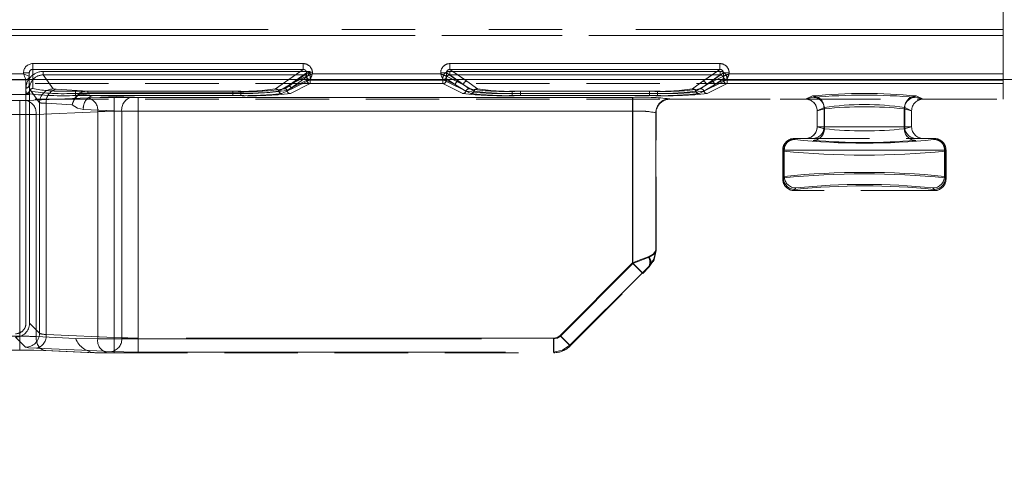
# Model space of a CAD drawing. Units: millimetres. Extents: x 0 to 420, y 0 to 297.
# Drawn here: x 150 to 167, y 255 to 263 of the extents above; entities that cross this region are included whole.
import ezdxf

# ---------------------------------------------------------------- set-up
doc = ezdxf.new("R2010")
doc.units = ezdxf.units.MM
doc.linetypes.add('HIDDEN', pattern=[1.905, 1.27, -0.635])
doc.linetypes.add('PHANTOM', pattern=[12.7, 6.35, -1.27, 1.27, -1.27, 1.27, -1.27])
doc.layers.add('FORMAT', color=7, linetype='Continuous')
doc.styles.add('SLDTEXTSTYLE3', font='TXT', dxfattribs={"width": 0.75})
doc.dimstyles.new('SLDDIMSTYLE0', dxfattribs={"dimtxt": 3, "dimasz": 3, "dimexe": 0, "dimexo": 0.0625, "dimgap": 0.75, "dimtad": 2, "dimlfac": 5, "dimrnd": 1e-09, "dimzin": 12, "dimdsep": 46, "dimtxsty": 'SLDTEXTSTYLE3', "dimsah": 1, "dimcen": 0.09, "dimadec": 0, "dimazin": 3, "dimtfac": 1, "dimtofl": 0, "dimtmove": 0, "dimatfit": 3, "dimfxl": 1, "dimfrac": 2, "dimtolj": 1, "dimtzin": 12, "dimarcsym": 0})

# ---------------------------------------------------------------- blocks, each defined once
blk = doc.blocks.new('_D')
at = {"layer": 'FORMAT', "transparency": 16777216}
for p, q in [((67.547, 261.604), (67.547, 273.339)), ((267.547, 255.027), (267.547, 273.339)), ((67.547, 272.339), (267.547, 272.339))]:
    blk.add_line(p, q, dxfattribs=at)
for points in [[(67.547, 272.339), (70.547, 271.589), (70.547, 273.089)], [(267.547, 272.339), (264.547, 273.089), (264.547, 271.589)]]:
    blk.add_solid(points, dxfattribs=at)
at = {"layer": 'FORMAT', "transparency": 16777216, "insert": (161.418, 276.207, 0.02), "char_height": 3, "attachment_point": 1, "style": 'SLDTEXTSTYLE3'}
blk.add_mtext('1000', dxfattribs=at)

msp = doc.modelspace()

# ---------------------------------------------------------------- linework, layer by layer
at = {"color": 7, "linetype": 'Continuous', "lineweight": 15}
for p, q in [((167.447, 269.5571), (167.447, 261.6997)), ((150.6184, 261.7176), (150.6184, 261.6596)), ((150.6184, 261.6039), (150.6184, 261.6596)), ((167.447, 261.5998), (167.447, 261.6997)), ((267.547, 261.6039), (67.547, 261.6039))]:
    msp.add_line(p, q, dxfattribs=at)
at = {"color": 7, "linetype": 'PHANTOM', "lineweight": 0}
for p, q in [((167.447, 262.4656), (150.1238, 262.4656)), ((150.1238, 262.3656), (167.447, 262.3656)), ((167.447, 262.4656), (150.1239, 262.4656)), ((167.447, 262.3656), (150.1239, 262.3656)), ((150.6785, 261.8779), (150.6785, 261.7781)), ((155.3504, 261.8779), (150.6785, 261.8779)), ((155.3504, 261.8779), (155.3504, 261.7781)), ((157.8866, 261.8779), (157.8866, 261.7781)), ((162.5504, 261.8779), (157.8866, 261.8779)), ((162.5504, 261.8779), (162.5504, 261.7781)), ((150.5185, 261.6997), (148.9101, 261.6997)), ((150.5185, 261.7176), (150.6185, 261.7176)), ((150.5185, 261.7176), (150.5185, 261.6997)), ((150.6785, 261.7781), (150.6785, 261.4471)), ((155.3504, 261.7781), (150.6785, 261.7781)), ((150.8605, 261.7424), (155.4735, 261.7424)), ((150.8605, 261.7424), (150.8605, 261.6825)), ((150.8605, 261.6825), (150.8605, 261.7424)), ((155.4734, 261.7424), (150.8605, 261.7424)), ((150.8605, 261.6825), (155.3776, 261.6825)), ((150.8605, 261.6825), (151.0334, 261.4403)), ((151.0334, 261.4403), (150.8605, 261.6825)), ((155.3775, 261.6825), (150.8605, 261.6825)), ((154.8713, 261.4431), (155.3504, 261.7781)), ((155.1017, 261.4897), (155.3775, 261.6825)), ((155.1018, 261.4897), (155.3776, 261.6825)), ((155.1172, 261.5134), (155.4105, 261.7184)), ((155.1172, 261.5134), (155.4103, 261.6597)), ((155.4134, 261.6466), (155.1376, 261.4538)), ((155.4135, 261.6466), (155.1377, 261.4538)), ((155.3778, 261.6826), (155.3775, 261.6825)), ((155.3776, 261.6825), (155.3778, 261.6826)), ((155.4103, 261.6597), (155.4105, 261.6598)), ((155.5101, 261.7184), (155.4105, 261.7184)), ((155.4105, 261.6598), (155.4105, 261.7184)), ((155.4136, 261.6468), (155.4134, 261.6466)), ((155.4137, 261.6468), (155.4135, 261.6466)), ((155.4136, 261.5915), (155.4136, 261.6468)), ((155.4137, 261.6468), (155.4137, 261.5915)), ((155.4734, 261.5915), (155.4734, 261.7424)), ((155.4735, 261.7424), (155.4735, 261.5915)), ((155.5101, 261.6997), (155.5101, 261.7184)), ((157.7268, 261.6997), (155.5101, 261.6997)), ((157.7268, 261.7184), (157.8265, 261.7184)), ((157.7268, 261.7184), (157.7268, 261.6997)), ((158.1197, 261.5134), (157.8265, 261.7184)), ((157.8265, 261.7184), (157.8265, 261.6598)), ((157.8265, 261.6598), (157.8266, 261.6597)), ((157.8266, 261.6597), (158.1197, 261.5134)), ((157.8832, 261.6825), (157.8832, 261.7424)), ((162.5536, 261.7424), (157.8832, 261.7424)), ((157.8832, 261.6825), (158.0394, 261.5733)), ((162.5536, 261.6825), (157.8832, 261.6825)), ((157.8833, 261.7424), (162.5536, 261.7424)), ((157.8833, 261.7424), (157.8833, 261.6825)), ((157.8833, 261.6825), (162.5536, 261.6825)), ((157.8833, 261.6825), (158.0395, 261.5733)), ((157.8866, 261.7781), (158.1795, 261.5733)), ((162.5504, 261.7781), (157.8866, 261.7781)), ((162.2575, 261.5733), (162.5504, 261.7781)), ((162.6105, 261.7184), (162.3172, 261.5134)), ((162.3172, 261.5134), (162.6103, 261.6597)), ((162.3974, 261.5733), (162.5536, 261.6825)), ((162.3974, 261.5733), (162.5536, 261.6825)), ((162.5536, 261.7424), (162.5536, 261.6825)), ((162.5536, 261.7424), (162.5536, 261.6825)), ((162.6103, 261.6597), (162.6105, 261.6598)), ((162.7101, 261.7184), (162.6105, 261.7184)), ((162.6105, 261.6598), (162.6105, 261.7184)), ((162.7101, 261.6997), (162.7101, 261.7184)), ((167.447, 261.6997), (162.7101, 261.6997)), ((150.5584, 261.5998), (148.87, 261.5998)), ((150.5584, 261.5998), (148.8701, 261.5998)), ((150.5585, 261.5997), (150.5584, 261.5998)), ((150.5584, 261.5997), (150.5584, 261.5998)), ((150.5584, 261.4551), (150.5584, 261.5997)), ((150.5585, 261.4551), (150.5585, 261.5997)), ((150.6784, 261.6039), (150.6784, 261.4471)), ((154.8712, 261.4431), (155.1012, 261.6039)), ((154.9279, 261.4018), (155.1172, 261.5134)), ((154.928, 261.4018), (155.1172, 261.5134)), ((155.0359, 261.443), (155.1018, 261.4897)), ((155.0359, 261.443), (155.1017, 261.4897)), ((155.2466, 261.6039), (155.1172, 261.5134)), ((155.2985, 261.6039), (155.1172, 261.5134)), ((155.1305, 261.3605), (155.4734, 261.5316)), ((155.1306, 261.3605), (155.4735, 261.5316)), ((155.1376, 261.4538), (155.4136, 261.5915)), ((155.4137, 261.5915), (155.1377, 261.4538)), ((155.47, 261.5998), (155.1769, 261.4535)), ((155.4701, 261.5998), (155.177, 261.4535)), ((155.4734, 261.5915), (155.4136, 261.5915)), ((155.4137, 261.5915), (155.4735, 261.5915)), ((155.4702, 261.6), (155.47, 261.5998)), ((157.7668, 261.5998), (155.47, 261.5998)), ((155.4701, 261.5998), (155.4703, 261.6)), ((157.7668, 261.5998), (155.4701, 261.5998)), ((155.4734, 261.5316), (155.4734, 261.5915)), ((157.7634, 261.5915), (155.4734, 261.5915)), ((155.4734, 261.5316), (157.7634, 261.5316)), ((155.4735, 261.5915), (157.7635, 261.5915)), ((155.4735, 261.5915), (155.4735, 261.5316)), ((155.4735, 261.5316), (157.7635, 261.5316)), ((157.7634, 261.5915), (157.7634, 261.5316)), ((157.8232, 261.5915), (157.7634, 261.5915)), ((157.7634, 261.5316), (158.1063, 261.3605)), ((157.7635, 261.5915), (157.7635, 261.6228)), ((157.7635, 261.5915), (157.8233, 261.5915)), ((157.7635, 261.5316), (157.7635, 261.5915)), ((157.7635, 261.5316), (158.1064, 261.3605)), ((157.7818, 261.6028), (157.7666, 261.6)), ((157.7668, 261.5998), (157.7666, 261.6)), ((157.7667, 261.6), (157.7668, 261.5998)), ((158.2463, 261.3605), (157.7668, 261.5998)), ((158.2463, 261.3605), (157.7668, 261.5998)), ((157.9797, 261.5134), (157.8232, 261.6228)), ((157.8232, 261.6228), (157.8232, 261.5915)), ((157.8232, 261.5915), (157.9797, 261.5134)), ((157.8233, 261.5915), (157.8233, 261.6228)), ((157.9797, 261.5134), (157.8233, 261.6228)), ((157.9797, 261.5134), (157.8233, 261.5915)), ((158.1196, 261.5134), (157.9383, 261.6039)), ((158.1631, 261.4018), (157.9797, 261.5134)), ((157.9797, 261.5134), (158.163, 261.4018)), ((158.1196, 261.5134), (157.9902, 261.6039)), ((158.0394, 261.5733), (158.2198, 261.4431)), ((158.0395, 261.5733), (158.2199, 261.4431)), ((158.303, 261.4018), (158.1196, 261.5134)), ((158.1197, 261.5134), (158.3031, 261.4018)), ((158.1356, 261.6039), (158.1794, 261.5733)), ((158.1794, 261.5733), (158.3598, 261.4431)), ((158.1795, 261.5733), (158.3598, 261.4431)), ((162.077, 261.4431), (162.2574, 261.5733)), ((162.0771, 261.4431), (162.2575, 261.5733)), ((162.3172, 261.5134), (162.1338, 261.4018)), ((162.1339, 261.4018), (162.3172, 261.5134)), ((162.67, 261.5998), (162.1905, 261.3605)), ((162.6701, 261.5998), (162.1906, 261.3605)), ((162.217, 261.4431), (162.3974, 261.5733)), ((162.2171, 261.4431), (162.3974, 261.5733)), ((162.2574, 261.5733), (162.3012, 261.6039)), ((162.4572, 261.5134), (162.2738, 261.4018)), ((162.2738, 261.4018), (162.4571, 261.5134)), ((162.4466, 261.6039), (162.3172, 261.5134)), ((162.4985, 261.6039), (162.3172, 261.5134)), ((162.3305, 261.3605), (162.6734, 261.5316)), ((162.3306, 261.3605), (162.6735, 261.5316)), ((162.6136, 261.6228), (162.4571, 261.5134)), ((162.4571, 261.5134), (162.6136, 261.5915)), ((162.6137, 261.6228), (162.4572, 261.5134)), ((162.6137, 261.5915), (162.4572, 261.5134)), ((162.6136, 261.5915), (162.6136, 261.6228)), ((162.6734, 261.5915), (162.6136, 261.5915)), ((162.6137, 261.6228), (162.6137, 261.5915)), ((162.6137, 261.5915), (162.6735, 261.5915)), ((162.6519, 261.6034), (162.6702, 261.6)), ((162.6702, 261.6), (162.67, 261.5998)), ((167.447, 261.5998), (162.67, 261.5998)), ((162.6701, 261.5998), (162.6703, 261.6)), ((167.447, 261.5998), (162.6701, 261.5998)), ((162.6734, 261.5915), (162.6734, 261.6228)), ((162.6734, 261.5316), (162.6734, 261.5915)), ((167.447, 261.5915), (162.6734, 261.5915)), ((162.6734, 261.5316), (167.447, 261.5316)), ((162.6735, 261.6228), (162.6735, 261.5915)), ((162.6735, 261.5915), (167.447, 261.5915)), ((162.6735, 261.5915), (162.6735, 261.5316)), ((162.6735, 261.5316), (167.447, 261.5316)), ((150.5641, 261.3637), (150.5584, 261.4551)), ((150.5642, 261.3637), (150.5585, 261.4551)), ((150.561, 257.3932), (150.561, 261.4426)), ((150.561, 261.4426), (150.561, 257.3932)), ((150.6209, 261.4426), (150.7936, 261.2007)), ((150.621, 257.3932), (150.621, 261.4426)), ((150.7937, 261.2007), (150.621, 261.4426)), ((151.0801, 261.4338), (151.6297, 261.4002)), ((151.0801, 261.4338), (151.6296, 261.4002)), ((151.4184, 261.4019), (154.134, 261.4019)), ((151.4184, 261.4019), (151.4184, 261.3643)), ((151.4184, 261.3643), (151.4184, 261.3267)), ((154.134, 261.3643), (151.4184, 261.3643)), ((154.134, 261.3267), (151.4184, 261.3267)), ((151.4185, 261.3643), (151.4185, 261.4019)), ((151.4185, 261.4019), (154.1341, 261.4019)), ((151.4185, 261.3643), (151.4185, 261.3267)), ((151.4185, 261.3643), (154.1341, 261.3643)), ((154.1341, 261.3267), (151.4185, 261.3267)), ((151.4905, 261.3515), (151.7224, 261.3262)), ((151.4906, 261.3515), (151.7225, 261.3262)), ((151.6296, 261.4002), (151.6296, 261.3725)), ((151.6296, 261.4002), (154.2737, 261.4002)), ((151.6296, 261.3725), (154.2737, 261.3725)), ((151.6297, 261.4002), (154.2738, 261.4002)), ((151.6297, 261.4002), (151.6297, 261.3725)), ((154.2738, 261.3725), (151.6297, 261.3725)), ((152.3852, 261.2973), (151.7224, 261.3262)), ((151.7224, 261.3262), (154.2737, 261.3262)), ((152.3852, 261.2973), (151.7225, 261.3262)), ((151.7225, 261.3262), (154.2738, 261.3262)), ((154.134, 261.4019), (154.134, 261.3643)), ((154.134, 261.3267), (154.134, 261.3643)), ((154.1341, 261.3643), (154.1341, 261.4019)), ((154.1341, 261.3643), (154.1341, 261.3267)), ((154.2737, 261.3725), (154.2737, 261.4002)), ((154.2737, 261.3725), (154.2737, 261.3262)), ((154.2738, 261.3725), (154.2738, 261.4002)), ((154.2738, 261.3725), (154.2738, 261.3262)), ((155.1769, 261.4535), (154.9846, 261.3605)), ((155.177, 261.4535), (154.9847, 261.3605)), ((155.1377, 261.4538), (155.0714, 261.4121)), ((155.0714, 261.4121), (155.1376, 261.4538)), ((158.9631, 261.4012), (158.9631, 261.3637)), ((158.9631, 261.4012), (161.4737, 261.4012)), ((158.9631, 261.3262), (158.9631, 261.3637)), ((158.9631, 261.3637), (161.4737, 261.3637)), ((158.9631, 261.3262), (161.4737, 261.3262)), ((158.9632, 261.4012), (161.4738, 261.4012)), ((158.9632, 261.3637), (158.9632, 261.4012)), ((158.9632, 261.3637), (158.9632, 261.3262)), ((161.4738, 261.3637), (158.9632, 261.3637)), ((158.9632, 261.3262), (161.4738, 261.3262)), ((159.1031, 261.4012), (161.3337, 261.4012)), ((159.1031, 261.3637), (159.1031, 261.4012)), ((159.1031, 261.3637), (159.1031, 261.3262)), ((161.3337, 261.3637), (159.1031, 261.3637)), ((161.3337, 261.3262), (159.1031, 261.3262)), ((159.1032, 261.3637), (159.1032, 261.4012)), ((159.1032, 261.4012), (161.3338, 261.4012)), ((159.1032, 261.3637), (159.1032, 261.3262)), ((159.1032, 261.3637), (161.3338, 261.3637)), ((161.3338, 261.3262), (159.1032, 261.3262)), ((161.3337, 261.4012), (161.3337, 261.3637)), ((161.3337, 261.3262), (161.3337, 261.3637)), ((161.3338, 261.3637), (161.3338, 261.4012)), ((161.3338, 261.3637), (161.3338, 261.3262)), ((161.4737, 261.3637), (161.4737, 261.4012)), ((161.4737, 261.3637), (161.4737, 261.3262)), ((161.4738, 261.3637), (161.4738, 261.4012)), ((161.4738, 261.3637), (161.4738, 261.3262)), ((164.0303, 261.2634), (164.151, 261.3191)), ((164.0304, 261.2634), (164.151, 261.3191)), ((165.943, 261.3191), (166.0636, 261.2634)), ((165.9431, 261.3191), (166.0637, 261.2634)), ((149.8684, 261.2385), (150.4527, 261.2385)), ((149.8685, 261.2385), (150.4528, 261.2385)), ((150.4528, 260.9987), (150.4528, 261.2385)), ((150.5659, 261.2405), (151.6316, 261.287)), ((150.5659, 261.2405), (151.6315, 261.287)), ((150.7936, 261.2007), (150.7936, 257.2205)), ((150.7937, 261.2007), (150.7937, 257.2205)), ((150.9104, 257.202), (150.9104, 261.1942)), ((150.9104, 261.1942), (151.3614, 261.1667)), ((150.9104, 261.1942), (151.3613, 261.1667)), ((150.9104, 257.202), (150.9104, 261.1942)), ((152.0841, 261.2952), (161.047, 261.2952)), ((152.0841, 261.0555), (152.0841, 261.2952)), ((152.0842, 261.2952), (152.0842, 261.0555)), ((152.0842, 261.2952), (161.047, 261.2952)), ((161.0422, 261.2952), (152.4983, 261.2952)), ((152.4983, 261.2952), (152.4983, 261.0555)), ((161.0423, 261.2952), (152.4984, 261.2952)), ((152.4984, 261.0555), (152.4984, 261.2952)), ((161.0422, 261.0555), (161.0422, 261.2952)), ((161.0423, 261.2952), (161.0423, 261.0555)), ((161.047, 261.2952), (161.047, 261.0555)), ((161.047, 261.2952), (161.047, 261.0555)), ((161.6868, 261.2634), (161.6816, 261.2685)), ((161.6817, 261.2685), (161.6868, 261.2634)), ((161.687, 261.2634), (161.687, 261.2673)), ((161.687, 261.2673), (161.687, 261.2634)), ((164.1607, 261.296), (164.0288, 261.2634)), ((164.1607, 261.296), (164.0289, 261.2634)), ((166.0651, 261.2634), (165.9333, 261.296)), ((166.0652, 261.2634), (165.9334, 261.296)), ((149.8685, 260.9987), (150.4528, 260.9987)), ((150.4528, 260.9987), (150.4528, 257.1708)), ((150.7356, 261.0007), (151.8013, 261.0473)), ((151.8013, 261.0473), (150.7356, 261.0007)), ((150.7356, 261.0007), (150.7356, 257.1627)), ((150.7356, 261.0007), (150.7356, 257.1627)), ((151.5527, 261.0864), (152.2155, 261.0575)), ((152.2155, 261.0575), (151.5528, 261.0864)), ((151.8013, 257.1252), (151.8013, 261.0473)), ((151.8013, 257.1252), (151.8013, 261.0473)), ((161.047, 261.0555), (152.0841, 261.0555)), ((152.0841, 261.0555), (152.0841, 257.1252)), ((152.0842, 261.0555), (152.0842, 257.1252)), ((152.0842, 261.0555), (161.047, 261.0555)), ((152.2155, 261.0575), (152.2155, 257.145)), ((152.2155, 261.0575), (152.2155, 257.145)), ((152.4983, 261.0555), (161.0422, 261.0555)), ((152.4983, 257.1368), (152.4983, 261.0555)), ((161.0423, 261.0555), (152.4984, 261.0555)), ((152.4984, 257.1368), (152.4984, 261.0555)), ((161.0422, 261.0555), (161.0422, 258.4362)), ((161.0423, 261.0555), (161.0423, 258.4362)), ((161.047, 258.4246), (161.047, 261.0555)), ((161.047, 261.0555), (161.047, 258.4246)), ((161.4419, 258.6529), (161.4419, 261.0287)), ((161.447, 261.0236), (161.4419, 261.0287)), ((161.4419, 261.0287), (161.447, 261.0236)), ((161.4419, 261.0287), (161.4419, 258.6529)), ((164.3501, 261.1193), (164.2304, 261.064)), ((164.2304, 261.0647), (164.3576, 261.0962)), ((164.2305, 261.064), (164.3502, 261.1193)), ((164.3577, 261.0962), (164.2305, 261.0647)), ((164.3501, 261.1193), (164.3501, 260.7852)), ((164.3502, 260.7852), (164.3502, 261.1193)), ((164.3576, 260.7524), (164.3576, 261.0962)), ((164.3577, 261.0962), (164.3577, 260.7524)), ((165.7363, 261.0962), (165.8636, 261.0647)), ((165.7363, 261.0962), (165.7363, 260.7524)), ((165.7364, 260.7524), (165.7364, 261.0962)), ((165.8636, 261.0647), (165.7364, 261.0962)), ((165.7439, 261.1193), (165.8636, 261.064)), ((165.7439, 261.1193), (165.7439, 260.7852)), ((165.7439, 261.1193), (165.7439, 260.7852)), ((165.8636, 261.064), (165.7439, 261.1193)), ((164.2304, 260.7852), (164.3501, 260.7852)), ((164.3577, 260.7524), (164.2304, 260.7839)), ((164.3576, 260.7524), (164.2304, 260.7839)), ((164.2305, 260.7852), (164.3502, 260.7852)), ((164.3501, 260.7852), (165.7439, 260.7852)), ((165.7439, 260.7852), (164.3502, 260.7852)), ((165.8636, 260.7839), (165.7363, 260.7524)), ((165.8636, 260.7839), (165.7364, 260.7524)), ((165.7439, 260.7852), (165.8636, 260.7852)), ((165.7439, 260.7852), (165.8636, 260.7852)), ((163.8475, 260.566), (163.8359, 260.5852)), ((163.8474, 260.566), (163.8359, 260.5852)), ((166.2582, 260.5852), (166.2466, 260.566)), ((166.2581, 260.5852), (166.2466, 260.566)), ((163.636, 260.3852), (163.6632, 260.3852)), ((163.6475, 260.3662), (163.636, 260.3852)), ((163.6361, 260.3852), (163.6475, 260.3662)), ((163.6632, 260.3852), (163.6361, 260.3852)), ((163.6475, 260.3662), (163.6475, 259.9042)), ((163.6475, 260.3662), (163.6475, 259.9042)), ((166.4309, 260.3852), (163.6632, 260.3852)), ((163.6632, 259.9304), (163.6632, 260.3852)), ((163.6632, 260.3852), (163.6632, 259.9304)), ((163.6632, 260.3852), (166.4308, 260.3852)), ((166.4308, 260.3852), (166.4308, 259.9304)), ((166.4308, 260.3852), (166.4579, 260.3852)), ((166.458, 260.3852), (166.4309, 260.3852)), ((166.4309, 260.3852), (166.4309, 259.9304)), ((166.4579, 260.3852), (166.4465, 260.3662)), ((166.4465, 260.3662), (166.4465, 259.9042)), ((166.4466, 260.3662), (166.458, 260.3852)), ((166.4466, 259.9042), (166.4466, 260.3662)), ((163.636, 259.8852), (163.6632, 259.9304)), ((163.6475, 259.9042), (163.636, 259.8852)), ((163.6361, 259.8852), (163.6632, 259.9304)), ((163.6475, 259.9042), (163.6361, 259.8852)), ((166.4308, 259.9304), (166.4579, 259.8852)), ((166.4309, 259.9304), (166.458, 259.8852)), ((166.4579, 259.8852), (166.4465, 259.9042)), ((166.458, 259.8852), (166.4466, 259.9042)), ((163.8632, 259.7306), (163.8359, 259.6852)), ((163.8359, 259.6852), (163.8631, 259.7306)), ((163.8359, 259.6852), (163.8475, 259.7044)), ((163.8474, 259.7044), (163.8359, 259.6852)), ((166.2582, 259.6852), (166.2309, 259.7306)), ((166.2309, 259.7306), (166.2581, 259.6852)), ((166.2466, 259.7044), (166.2582, 259.6852)), ((166.2581, 259.6852), (166.2466, 259.7044)), ((161.447, 258.6507), (161.4419, 258.6529)), ((161.447, 258.6507), (161.4419, 258.6529)), ((161.0422, 258.4362), (159.7896, 257.1836)), ((161.0423, 258.4362), (159.7897, 257.1836)), ((159.7944, 257.1721), (161.047, 258.4246)), ((159.7945, 257.1721), (161.047, 258.4246)), ((161.0422, 258.4362), (161.2118, 258.2667)), ((161.2118, 258.2667), (161.0423, 258.4362)), ((161.3299, 258.5378), (161.047, 258.4246)), ((161.047, 258.4246), (161.3298, 258.5378)), ((161.2168, 258.2549), (161.047, 258.4246)), ((161.2167, 258.2549), (161.047, 258.4246)), ((161.2118, 258.2667), (159.9591, 257.0141)), ((159.9592, 257.0141), (161.2118, 258.2667)), ((161.32, 258.3723), (161.33, 258.3682)), ((150.7936, 257.2205), (150.6209, 257.3932)), ((150.7937, 257.2205), (150.621, 257.3932)), ((150.4528, 257.1708), (149.8685, 257.1708)), ((150.3811, 257.1534), (150.5538, 256.9807)), ((150.3812, 257.1534), (150.5539, 256.9807)), ((150.4527, 256.9311), (150.4527, 257.1708)), ((150.4528, 257.1708), (150.4528, 256.9311)), ((150.7356, 257.1627), (151.4185, 257.1328)), ((150.7356, 257.1627), (151.4184, 257.1328)), ((152.2155, 257.145), (150.9104, 257.202)), ((152.2155, 257.145), (150.9104, 257.202)), ((152.0842, 257.1252), (151.8013, 257.1252)), ((152.0841, 257.1252), (151.8013, 257.1252)), ((152.0841, 257.1252), (159.6813, 257.1252)), ((152.0841, 257.1252), (152.0841, 256.8852)), ((152.0842, 256.8852), (152.0842, 257.1252)), ((152.0842, 257.1252), (159.6814, 257.1252)), ((152.4983, 256.897), (152.4983, 257.1368)), ((159.6766, 257.1368), (152.4983, 257.1368)), ((152.4984, 257.1368), (152.4984, 256.897)), ((159.6766, 257.1368), (152.4984, 257.1368)), ((159.6766, 256.897), (159.6766, 257.1368)), ((159.6766, 257.1368), (159.6766, 256.897)), ((159.6813, 256.8852), (159.6813, 257.1252)), ((159.6814, 257.1252), (159.6814, 256.8852)), ((159.9591, 257.0141), (159.7896, 257.1836)), ((159.7897, 257.1836), (159.9592, 257.0141)), ((159.7944, 257.1721), (159.9641, 257.0024)), ((159.9642, 257.0024), (159.7945, 257.1721)), ((150.7407, 256.9622), (152.0458, 256.9052)), ((150.7407, 256.9622), (152.0458, 256.9052)), ((151.7683, 256.8852), (150.9053, 256.9229)), ((151.7684, 256.8852), (151.751, 256.886)), ((152.4983, 256.897), (159.6766, 256.897)), ((152.4984, 256.897), (159.6766, 256.897)), ((159.6766, 256.897), (159.6815, 256.8852)), ((159.6766, 256.897), (159.6815, 256.8852)), ((159.964, 257.0022), (159.9591, 257.0141)), ((159.9641, 257.0022), (159.9592, 257.0141))]:
    msp.add_line(p, q, dxfattribs=at)
at = {"color": 8, "linetype": 'PHANTOM', "lineweight": 0}
for p, q in [((150.6784, 261.8779), (155.3503, 261.8779)), ((150.6784, 261.8779), (150.6784, 261.7781)), ((155.3503, 261.7781), (155.3503, 261.8779)), ((157.8865, 261.8779), (162.5503, 261.8779)), ((157.8865, 261.8779), (157.8865, 261.7781)), ((162.5503, 261.7781), (162.5503, 261.8779)), ((148.91, 261.6997), (150.5184, 261.6997)), ((150.5184, 261.6997), (150.5184, 261.7176)), ((150.6184, 261.7176), (150.5184, 261.7176)), ((150.6183, 261.6597), (150.6184, 261.6596)), ((150.6784, 261.7781), (155.3503, 261.7781)), ((150.6784, 261.7781), (150.6784, 261.6039)), ((155.1012, 261.6039), (155.3503, 261.7781)), ((155.4104, 261.7184), (155.2466, 261.6039)), ((155.4103, 261.6597), (155.2985, 261.6039)), ((155.4103, 261.6597), (155.4104, 261.6598)), ((155.4104, 261.6598), (155.4104, 261.7184)), ((155.51, 261.7184), (155.4104, 261.7184)), ((155.51, 261.7184), (155.51, 261.6997)), ((155.51, 261.6997), (157.7268, 261.6997)), ((157.7268, 261.6997), (157.7268, 261.7184)), ((157.8264, 261.7184), (157.7268, 261.7184)), ((157.8264, 261.7184), (157.8264, 261.6598)), ((157.9902, 261.6039), (157.8264, 261.7184)), ((157.8264, 261.6598), (157.8265, 261.6597)), ((157.9383, 261.6039), (157.8265, 261.6597)), ((157.8865, 261.7781), (162.5503, 261.7781)), ((157.8865, 261.7781), (158.1356, 261.6039)), ((162.3012, 261.6039), (162.5503, 261.7781)), ((162.6104, 261.7184), (162.4466, 261.6039)), ((162.6103, 261.6597), (162.4985, 261.6039)), ((162.6103, 261.6597), (162.6104, 261.6598)), ((162.6104, 261.6598), (162.6104, 261.7184)), ((162.71, 261.7184), (162.6104, 261.7184)), ((162.71, 261.7184), (162.71, 261.6997)), ((162.71, 261.6997), (167.447, 261.6997))]:
    msp.add_line(p, q, dxfattribs=at)
at = {"color": 7, "linetype": 'HIDDEN', "lineweight": 0}
for p, q in [((150.6185, 261.515), (150.6185, 261.7176)), ((150.5584, 261.5998), (150.5829, 261.6053)), ((150.6184, 261.515), (150.6184, 261.6039)), ((150.6184, 261.515), (150.6213, 261.4054)), ((184.373, 261.5341), (150.6209, 261.5341)), ((150.6209, 261.5341), (150.6209, 261.342)), ((167.447, 261.5998), (167.447, 261.2634)), ((167.447, 261.2634), (167.447, 261.5316)), ((150.6209, 261.342), (141.6159, 261.342)), ((150.6209, 257.3932), (150.6209, 261.342)), ((151.1748, 261.4047), (151.4184, 261.4019)), ((184.373, 261.2634), (150.6209, 261.2634)), ((161.687, 261.2634), (161.6868, 261.2634)), ((161.687, 261.2634), (164.0288, 261.2634)), ((164.0288, 261.2634), (164.0303, 261.2634)), ((166.0636, 261.2634), (166.0651, 261.2634)), ((166.0651, 261.2634), (167.447, 261.2634)), ((161.447, 261.0231), (161.447, 261.0275)), ((161.447, 258.6509), (161.447, 261.0275)), ((161.447, 261.0236), (161.447, 261.0231)), ((161.447, 261.0236), (161.447, 261.0231)), ((161.447, 258.6509), (161.447, 261.0231)), ((164.2304, 261.064), (164.2304, 261.0647)), ((164.2304, 261.064), (164.2304, 260.7852)), ((164.2305, 261.064), (164.2305, 261.0647)), ((164.2305, 261.064), (164.2305, 260.7852)), ((165.8636, 261.0647), (165.8636, 261.064)), ((165.8636, 261.0647), (165.8636, 261.064)), ((165.8636, 260.7852), (165.8636, 261.064)), ((165.8636, 260.7852), (165.8636, 261.064)), ((164.2304, 260.7839), (164.2305, 260.7852)), ((164.2304, 260.7839), (164.2304, 260.7852)), ((165.8636, 260.7852), (165.8636, 260.7839)), ((163.8359, 260.5852), (163.8361, 260.5852)), ((163.8631, 260.5852), (166.2309, 260.5852)), ((166.2579, 260.5852), (166.2581, 260.5852)), ((163.636, 260.3852), (163.636, 259.8852)), ((163.6361, 260.3852), (163.6361, 259.8852)), ((166.4579, 259.8852), (166.4579, 260.3852)), ((166.458, 259.8852), (166.458, 260.3852)), ((166.2581, 259.6852), (163.8359, 259.6852)), ((159.9641, 257.0024), (161.2167, 258.2549)), ((161.3298, 258.368), (161.2167, 258.2549)), ((151.4184, 257.1328), (151.8013, 257.1252)), ((151.4186, 257.1328), (151.8013, 257.1252)), ((150.4527, 256.9311), (149.8684, 256.9311)), ((150.8835, 256.9234), (151.7509, 256.8855)), ((151.7509, 256.8855), (151.751, 256.8855)), ((151.7683, 256.8853), (151.971, 256.8852)), ((151.936, 256.8852), (151.7683, 256.8852)), ((152.0841, 256.8852), (151.971, 256.8852)), ((152.0841, 256.8852), (159.6813, 256.8852))]:
    msp.add_line(p, q, dxfattribs=at)
at = {"color": 8, "linetype": 'PHANTOM', "lineweight": 0, "flags": 128}
for points in [[(150.5184, 261.6997), (150.5419, 261.6904), (150.5613, 261.6827), (150.5876, 261.672), (150.6005, 261.6669), (150.6099, 261.6631), (150.6183, 261.6597)], [(150.5584, 261.5998), (150.555, 261.6081), (150.5512, 261.6176), (150.5461, 261.6305), (150.5354, 261.6568), (150.5277, 261.6762), (150.5184, 261.6997)], [(155.51, 261.6997), (155.501, 261.6769), (155.4935, 261.6579), (155.483, 261.6321), (155.474, 261.6095), (155.4702, 261.6)], [(162.71, 261.6997), (162.701, 261.6769), (162.6935, 261.6579), (162.683, 261.6321), (162.674, 261.6095), (162.6702, 261.6)]]:
    msp.add_lwpolyline(points, dxfattribs=at)
at = {"color": 7, "linetype": 'PHANTOM', "lineweight": 0, "flags": 128}
for points in [[(150.6184, 261.6597), (150.61, 261.6631), (150.6006, 261.6669), (150.5876, 261.672), (150.5613, 261.6827), (150.5419, 261.6904), (150.5185, 261.6997)], [(150.5185, 261.6997), (150.5278, 261.6762), (150.5355, 261.6568), (150.5461, 261.6305), (150.5513, 261.6176), (150.555, 261.6081), (150.5584, 261.5998)], [(155.3778, 261.6826), (155.3808, 261.6845), (155.387, 261.6883), (155.4086, 261.7019), (155.4398, 261.7214), (155.4735, 261.7424)], [(155.4734, 261.7424), (155.4398, 261.7214), (155.4085, 261.7019), (155.3869, 261.6883), (155.3808, 261.6845), (155.3778, 261.6826)], [(155.5101, 261.6997), (155.4873, 261.6906), (155.4684, 261.6831), (155.4425, 261.6726), (155.4199, 261.6636), (155.4105, 261.6598)], [(155.4136, 261.6468), (155.4155, 261.6498), (155.4193, 261.6559), (155.4329, 261.6775), (155.4524, 261.7088), (155.4734, 261.7424)], [(155.4735, 261.7424), (155.4524, 261.7088), (155.4329, 261.6775), (155.4193, 261.6559), (155.4155, 261.6498), (155.4137, 261.6468)], [(162.7101, 261.6997), (162.6873, 261.6906), (162.6684, 261.6831), (162.6425, 261.6726), (162.6199, 261.6636), (162.6105, 261.6598)], [(151.0334, 261.4403), (151.0468, 261.4368), (151.0801, 261.4338)], [(151.0334, 261.4403), (151.0468, 261.4368), (151.0801, 261.4338)], [(151.4905, 261.3515), (151.4833, 261.357), (151.4767, 261.3601)], [(151.4906, 261.3515), (151.4834, 261.357), (151.4768, 261.3601)], [(151.4905, 261.3515), (151.5567, 261.3679), (151.6296, 261.3725)], [(151.6297, 261.3725), (151.5568, 261.3679), (151.4906, 261.3515)], [(150.5659, 261.2405), (150.514, 261.239), (150.4527, 261.2385)], [(150.5659, 261.2405), (150.514, 261.239), (150.4528, 261.2385)], [(151.5527, 261.0864), (151.4499, 261.1095), (151.3613, 261.1667)], [(151.5528, 261.0864), (151.4499, 261.1095), (151.3614, 261.1667)], [(151.6315, 261.287), (151.8392, 261.2931), (152.0841, 261.2952)], [(151.6316, 261.287), (151.8392, 261.2931), (152.0842, 261.2952)], [(152.3852, 261.2973), (152.4371, 261.2958), (152.4984, 261.2952)], [(152.3852, 261.2973), (152.4371, 261.2958), (152.4983, 261.2952)], [(161.5665, 261.2299), (161.5952, 261.249), (161.687, 261.2673)], [(161.4419, 258.6529), (161.4048, 258.5928), (161.3127, 258.5418)], [(161.3128, 258.5418), (161.4049, 258.5928), (161.4419, 258.6529)], [(161.32, 258.3723), (161.4088, 258.501), (161.4419, 258.6529)], [(161.32, 258.3723), (161.4088, 258.501), (161.4419, 258.6529)], [(161.3298, 258.5378), (161.4165, 258.5897), (161.447, 258.6509)], [(161.447, 258.6509), (161.4166, 258.5897), (161.3299, 258.5378)], [(161.3127, 258.5418), (161.1874, 258.4936), (161.0422, 258.4362)], [(161.3128, 258.5418), (161.1874, 258.4936), (161.0423, 258.4362)], [(161.2118, 258.2667), (161.2699, 258.3241), (161.32, 258.3723)], [(161.2118, 258.2667), (161.2698, 258.3241), (161.32, 258.3723)], [(150.9053, 256.9229), (150.8716, 256.9262), (150.8392, 256.939), (150.8094, 256.9607), (150.7834, 256.9904), (150.7624, 257.0271), (150.747, 257.0691), (150.738, 257.1149), (150.7356, 257.1627)], [(150.7356, 257.1627), (150.7379, 257.1149), (150.7469, 257.0691), (150.7623, 257.0271), (150.7834, 256.9904), (150.8093, 256.9607), (150.8391, 256.939), (150.8715, 256.9262), (150.9053, 256.9229)], [(159.7897, 257.1836), (159.7378, 257.149), (159.6766, 257.1368)], [(159.7896, 257.1836), (159.7377, 257.149), (159.6766, 257.1368)], [(159.7944, 257.1721), (159.7425, 257.1374), (159.6813, 257.1252)], [(159.6814, 257.1252), (159.7426, 257.1374), (159.7945, 257.1721)], [(150.5538, 256.9807), (150.6074, 256.9707), (150.7407, 256.9622)], [(150.5539, 256.9807), (150.6075, 256.9707), (150.7407, 256.9622)], [(152.0458, 256.9052), (152.2535, 256.8991), (152.4984, 256.897)], [(152.0458, 256.9052), (152.2534, 256.8991), (152.4983, 256.897)], [(159.9592, 257.0141), (159.8295, 256.9275), (159.6766, 256.897)], [(159.6766, 256.897), (159.8295, 256.9275), (159.9591, 257.0141)]]:
    msp.add_lwpolyline(points, dxfattribs=at)
at = {"color": 7, "linetype": 'Continuous', "lineweight": 15, "flags": 128}
msp.add_lwpolyline([(157.7268, 261.6997), (157.7496, 261.6906), (157.7685, 261.6831), (157.7943, 261.6726), (157.817, 261.6636), (157.8264, 261.6598)], dxfattribs=at)
at = {"color": 7, "linetype": 'HIDDEN', "lineweight": 0, "flags": 128}
for points in [[(157.7268, 261.6997), (157.7359, 261.6769), (157.7434, 261.6579), (157.7539, 261.6321), (157.7629, 261.6095), (157.7667, 261.6)], [(161.447, 258.6509), (161.4165, 258.4978), (161.3298, 258.368)], [(161.3299, 258.3682), (161.4165, 258.4978), (161.447, 258.6507)], [(161.4124, 258.4881), (161.4038, 258.4703), (161.4009, 258.4646), (161.4001, 258.463), (161.3999, 258.4627), (161.3998, 258.4626), (161.3998, 258.4626), (161.3999, 258.4626), (161.4, 258.4628), (161.4002, 258.4633), (161.4043, 258.4711), (161.4129, 258.4894)], [(150.9053, 256.9229), (150.6976, 256.9289), (150.4527, 256.9311)]]:
    msp.add_lwpolyline(points, dxfattribs=at)
at = {"color": 8, "linetype": 'PHANTOM', "lineweight": 0}
for centre, radius, start, end in [((150.6786, 261.7177), 0.1601, 90.05353, 180.05343), ((155.3506, 261.7184), 0.1595, 0.00461, 90.10686), ((157.8862, 261.7184), 0.1595, 89.89314, 179.99539), ((162.5506, 261.7184), 0.1595, 0.00461, 90.10686), ((150.5584, 261.6596), 0.06, 269.97273, 359.97271), ((150.6787, 261.7178), 0.0603, 90.24645, 180.21531), ((155.3513, 261.7189), 0.0591, 359.50779, 90.97493), ((155.4704, 261.6599), 0.0601, 180.17288, 269.66323), ((160.0896, 250.1062), 12.4652, 111.55482, 112.048), ((155.4708, 261.6604), 0.0604, 180.58815, 269.41185), ((157.7664, 261.6599), 0.0601, 270.33677, 359.82712), ((157.7702, 261.6578), 0.0563, 281.90357, 2.00528), ((157.8856, 261.7189), 0.0592, 89.08082, 180.43646), ((162.5513, 261.7189), 0.0591, 359.50779, 90.97493), ((162.6704, 261.6599), 0.0601, 180.17288, 269.66323), ((167.2896, 250.1062), 12.4652, 111.55482, 112.048), ((162.6665, 261.6576), 0.0561, 177.74553, 254.92957)]:
    msp.add_arc(centre, radius, start, end, dxfattribs=at)
at = {"color": 7, "linetype": 'PHANTOM', "lineweight": 0}
for centre, radius, start, end in [((150.6786, 261.7177), 0.1601, 90.05353, 180.05343), ((155.3506, 261.7184), 0.1595, 0.00461, 90.10686), ((157.8863, 261.7184), 0.1595, 89.89314, 179.99539), ((162.5506, 261.7184), 0.1595, 0.00461, 90.10686), ((150.5582, 261.6599), 0.0602, 270.23208, 359.76792), ((150.5585, 261.6596), 0.06, 269.97273, 359.97271), ((150.8605, 261.4429), 0.2995, 90.00057, 180.05184), ((150.8605, 261.4429), 0.2995, 90.00057, 180.05184), ((150.6787, 261.7178), 0.0603, 90.24644, 180.21532), ((150.8603, 261.4431), 0.2394, 89.97067, 180.10794), ((150.8604, 261.4431), 0.2394, 89.97067, 180.10794), ((155.3513, 261.7189), 0.0592, 359.56354, 90.91918), ((155.3773, 261.6464), 0.0361, 0.30057, 89.58795), ((155.3773, 261.6464), 0.0361, 0.30057, 89.58795), ((155.3774, 261.6464), 0.0363, 0.61876, 89.38124), ((155.3774, 261.6464), 0.0363, 0.61876, 89.38124), ((155.4705, 261.6599), 0.0601, 180.17288, 269.66323), ((155.4709, 261.6604), 0.0604, 180.56902, 269.43098), ((143.9166, 266.2793), 12.4652, 337.952, 338.44518), ((157.883, 261.6228), 0.1196, 89.89314, 179.99539), ((157.8831, 261.6228), 0.1196, 89.89314, 179.99539), ((157.7661, 261.6604), 0.0604, 270.56953, 359.43047), ((157.7665, 261.6599), 0.0601, 270.33677, 359.82712), ((157.8826, 261.6231), 0.0594, 89.41514, 180.25059), ((157.8827, 261.6231), 0.0594, 89.41514, 180.25059), ((157.8856, 261.7189), 0.0591, 89.02507, 180.49221), ((162.5513, 261.7189), 0.0592, 359.56354, 90.91918), ((162.5539, 261.6228), 0.1196, 0.00461, 90.10686), ((162.5538, 261.6228), 0.1196, 0.00461, 90.10686), ((162.5542, 261.6231), 0.0594, 359.74941, 90.58486), ((162.5542, 261.6231), 0.0594, 359.74941, 90.58486), ((162.6705, 261.6599), 0.0601, 180.17288, 269.66323), ((162.6709, 261.6604), 0.0604, 180.57056, 269.42944), ((151.1166, 266.2793), 12.4652, 337.952, 338.44518), ((150.5584, 261.515), 0.06, 269.97273, 359.97271), ((150.5585, 261.515), 0.06, 269.97273, 359.97271), ((155.1015, 261.4536), 0.0361, 0.30057, 89.58795), ((155.1015, 261.4536), 0.0361, 0.30057, 89.58795), ((155.1774, 261.5136), 0.0601, 180.17288, 269.66323), ((155.1773, 261.5136), 0.0601, 180.17288, 269.66323), ((155.4737, 261.5917), 0.0601, 180.17288, 269.66323), ((155.4738, 261.5917), 0.0601, 180.17288, 269.66323), ((157.7631, 261.5917), 0.0601, 270.33677, 359.82712), ((157.7631, 261.5917), 0.0601, 270.33677, 359.82712), ((158.0399, 261.5131), 0.0602, 90.41205, 179.69943), ((158.0399, 261.5131), 0.0602, 90.41205, 179.69943), ((158.1799, 261.5131), 0.0602, 90.41205, 179.69943), ((158.1799, 261.5131), 0.0602, 90.41205, 179.69943), ((162.257, 261.5131), 0.0602, 0.30057, 89.58795), ((162.257, 261.5131), 0.0602, 0.30057, 89.58795), ((162.397, 261.5131), 0.0602, 0.30057, 89.58795), ((162.3969, 261.5131), 0.0602, 0.30057, 89.58795), ((162.6737, 261.5917), 0.0601, 180.17288, 269.66323), ((162.6738, 261.5917), 0.0601, 180.17288, 269.66323), ((150.5641, 261.4238), 0.0601, 270.05642, 342.18016), ((151.2068, 266.3209), 4.9987, 262.61243, 272.4257), ((150.5641, 261.4238), 0.0601, 270.03947, 342.19711), ((151.2069, 266.3209), 4.9987, 262.61243, 272.4257), ((150.6784, 261.3871), 0.06, 89.96769, 162.19714), ((150.6784, 261.3871), 0.06, 89.96769, 162.19714), ((151.2096, 265.0654), 3.707, 260.86826, 273.22944), ((151.2096, 265.0654), 3.707, 260.86829, 273.22942), ((151.1088, 263.5615), 2.1578, 258.49548, 271.75491), ((151.1088, 263.5615), 2.1578, 258.49548, 271.75491), ((151.034, 261.1999), 0.2404, 90.1523, 179.79529), ((151.0341, 261.1999), 0.2404, 90.1523, 179.79529), ((151.1355, 261.2147), 0.226, 104.18544, 185.18489), ((151.1355, 261.2147), 0.226, 104.18544, 185.18489), ((151.6152, 261.1435), 0.2571, 86.78915, 122.5878), ((151.6153, 261.1435), 0.2571, 86.78903, 122.58792), ((151.7741, 261.1097), 0.2226, 103.42242, 185.99735), ((151.7742, 261.1097), 0.2226, 103.42242, 185.99735), ((154.297, 265.0973), 3.699, 267.4744, 278.93021), ((154.3089, 266.0835), 4.7224, 267.87765, 277.53234), ((154.3207, 267.3527), 6.0289, 268.22505, 276.32229), ((154.2971, 265.0973), 3.699, 267.4744, 278.93021), ((154.3089, 266.0835), 4.7224, 267.87765, 277.53234), ((154.3208, 267.3527), 6.0289, 268.22505, 276.32229), ((154.4427, 265.1974), 3.8009, 267.45161, 278.97821), ((154.4504, 265.8672), 4.4982, 267.74919, 277.93535), ((154.4635, 267.3127), 5.9895, 268.18441, 276.39434), ((154.4428, 265.1974), 3.8009, 267.45161, 278.97821), ((154.4504, 265.8672), 4.4982, 267.74919, 277.93535), ((154.4635, 267.3127), 5.9895, 268.18441, 276.39434), ((154.8708, 261.383), 0.0602, 18.27625, 89.60293), ((154.8709, 261.383), 0.0602, 18.27625, 89.60293), ((154.985, 261.4206), 0.0601, 198.1804, 269.62645), ((154.9851, 261.4206), 0.0601, 198.19685, 269.61), ((155.0356, 261.4068), 0.0362, 8.33973, 89.52323), ((155.0356, 261.4068), 0.0362, 8.31943, 89.54353), ((155.1309, 261.4206), 0.0601, 188.12885, 269.67379), ((155.1309, 261.4206), 0.0601, 188.12885, 269.67379), ((158.106, 261.4205), 0.0601, 270.30924, 341.82706), ((158.7733, 267.3127), 5.9895, 263.60566, 271.81559), ((158.106, 261.4205), 0.0601, 270.30924, 341.82706), ((158.7734, 267.3127), 5.9895, 263.60566, 271.81559), ((158.2202, 261.3828), 0.0603, 90.42066, 161.6433), ((158.7855, 266.0575), 4.6971, 262.3846, 272.16697), ((158.2203, 261.3828), 0.0602, 90.40444, 161.65952), ((158.7856, 266.0575), 4.6971, 262.3846, 272.16697), ((158.7974, 265.0766), 3.6791, 260.96783, 272.58205), ((158.7974, 265.0766), 3.6791, 260.96783, 272.58205), ((158.246, 261.4205), 0.0601, 270.30924, 341.82706), ((158.2459, 261.4205), 0.0601, 270.30924, 341.82706), ((158.9134, 267.3127), 5.9895, 263.60566, 271.81559), ((158.9133, 267.3127), 5.9895, 263.60566, 271.81559), ((158.3602, 261.3828), 0.0602, 90.40373, 161.66023), ((158.9257, 266.0611), 4.7007, 262.38838, 272.16318), ((158.3603, 261.3828), 0.0603, 90.42029, 161.64366), ((158.9257, 266.0611), 4.7007, 262.38838, 272.16318), ((158.9376, 265.0795), 3.682, 260.97235, 272.57753), ((158.9375, 265.0795), 3.682, 260.97235, 272.57753), ((161.4993, 265.0803), 3.6828, 267.42375, 279.02637), ((161.5111, 266.0621), 4.7018, 267.8379, 277.61053), ((161.5235, 267.3127), 5.9895, 268.18441, 276.39434), ((161.4993, 265.0803), 3.6828, 267.42375, 279.02637), ((161.5112, 266.0621), 4.7018, 267.8379, 277.61053), ((161.5236, 267.3127), 5.9895, 268.18441, 276.39434), ((161.6393, 265.0795), 3.682, 267.42247, 279.02765), ((161.6511, 266.0611), 4.7007, 267.83682, 277.61162), ((161.6635, 267.3127), 5.9895, 268.18441, 276.39434), ((161.6394, 265.0795), 3.682, 267.42247, 279.02765), ((161.6512, 266.0611), 4.7007, 267.83682, 277.61162), ((161.6635, 267.3127), 5.9895, 268.18441, 276.39434), ((162.0766, 261.3828), 0.0603, 18.35665, 89.57939), ((162.0767, 261.3828), 0.0602, 18.34019, 89.59585), ((162.1909, 261.4205), 0.0601, 198.17294, 269.69076), ((162.1909, 261.4205), 0.0601, 198.17294, 269.69076), ((162.2166, 261.3828), 0.0602, 18.34095, 89.59509), ((162.2167, 261.3828), 0.0603, 18.35718, 89.57886), ((162.3309, 261.4205), 0.0601, 198.17294, 269.69076), ((162.3308, 261.4205), 0.0601, 198.17294, 269.69076), ((165.047, 251.8455), 9.5159, 84.59711, 95.40289), ((165.047, 251.8455), 9.5159, 84.59711, 95.40289), ((164.1497, 261.1187), 0.2004, 0.17503, 89.62451), ((164.1497, 261.1187), 0.2004, 0.17503, 89.62451), ((165.047, 250.8203), 10.5132, 85.16385, 94.83615), ((165.047, 250.8203), 10.5132, 85.16385, 94.83615), ((165.9444, 261.1187), 0.2004, 90.37549, 179.82497), ((165.9443, 261.1187), 0.2004, 90.37549, 179.82497), ((150.5143, 261.024), 0.2226, 354.00265, 76.57758), ((150.5142, 261.024), 0.2226, 354.00265, 76.57758), ((150.8943, 261.958), 0.7639, 262.42742, 271.20772), ((150.8943, 261.958), 0.7639, 262.42742, 271.20772), ((151.5799, 261.0705), 0.2226, 354.00265, 76.57758), ((151.5799, 261.0705), 0.2226, 354.00265, 76.57758), ((152.4368, 261.0808), 0.2226, 103.42242, 185.99735), ((152.4369, 261.0808), 0.2226, 103.42242, 185.99735), ((161.1926, 257.2315), 4.0665, 83.09361, 92.11968), ((161.1927, 257.2315), 4.0665, 83.09361, 92.11968), ((161.2067, 257.6097), 3.689, 82.51893, 92.48107), ((161.2067, 257.6097), 3.689, 82.51893, 92.48107), ((161.6822, 261.0282), 0.2403, 90.12758, 179.87242), ((161.6822, 261.0282), 0.2403, 90.12758, 179.87242), ((161.6869, 261.0274), 0.2399, 89.97273, 179.97271), ((164.1575, 261.0959), 0.2002, 0.09836, 89.0791), ((164.1574, 261.0959), 0.2002, 0.09836, 89.0791), ((165.047, 256.4223), 4.7484, 81.56055, 98.43945), ((165.047, 256.4223), 4.7484, 81.56055, 98.43945), ((165.047, 254.7642), 6.3694, 83.78664, 96.21336), ((165.047, 254.7642), 6.3694, 83.78664, 96.21336), ((165.9365, 261.0959), 0.2002, 90.9209, 179.90164), ((165.9366, 261.0959), 0.2002, 90.9209, 179.90164), ((150.473, 277.7409), 16.7422, 269.93047, 270.89847), ((150.4731, 277.7409), 16.7422, 269.93047, 270.89847), ((152.0639, 256.8626), 4.1929, 89.72377, 93.59112), ((152.0639, 256.8626), 4.1929, 89.72377, 93.59112), ((152.4781, 277.7976), 16.7422, 269.10153, 270.06953), ((152.478, 277.7976), 16.7422, 269.10153, 270.06953), ((161.1415, 259.5388), 1.5199, 78.60316, 93.74503), ((161.1416, 259.5388), 1.5199, 78.60306, 93.74513), ((161.152, 259.6813), 1.3781, 77.63911, 94.3688), ((161.152, 259.6813), 1.3781, 77.63899, 94.36891), ((164.1506, 260.7848), 0.1996, 270.12779, 0.12723), ((164.1505, 260.7848), 0.1996, 270.12779, 0.12723), ((164.1575, 260.7527), 0.2002, 270.9209, 359.90164), ((164.1574, 260.7527), 0.2002, 270.9209, 359.90164), ((165.047, 267.0843), 6.3694, 263.78664, 276.21336), ((165.047, 267.0843), 6.3694, 263.78664, 276.21336), ((165.9365, 260.7527), 0.2002, 180.09836, 269.0791), ((165.9366, 260.7527), 0.2002, 180.09836, 269.0791), ((165.9435, 260.7848), 0.1996, 179.87277, 269.87221), ((165.9434, 260.7848), 0.1996, 179.87277, 269.87221), ((163.8477, 260.3658), 0.2001, 90.05913, 179.90595), ((163.8476, 260.3658), 0.2001, 90.05913, 179.90595), ((163.8632, 260.3852), 0.2, 90.00982, 180.00982), ((163.8631, 260.3852), 0.2, 90.00982, 180.00982), ((165.047, 272.0483), 11.5448, 264.0358, 275.9642), ((165.047, 272.0483), 11.5448, 264.0358, 275.9642), ((165.047, 271.0283), 10.5132, 265.16385, 274.83615), ((165.047, 271.0283), 10.5132, 265.16385, 274.83615), ((166.2309, 260.3852), 0.2, 359.99018, 89.99018), ((166.2308, 260.3852), 0.2, 359.99018, 89.99018), ((166.2464, 260.3658), 0.2001, 0.09405, 89.94087), ((166.2464, 260.3658), 0.2001, 0.09405, 89.94087), ((165.047, 274.1962), 13.9007, 264.22166, 275.77834), ((165.047, 274.1962), 13.9007, 264.22166, 275.77834), ((165.047, 246.0742), 13.9007, 84.22166, 95.77834), ((165.047, 246.0742), 13.9007, 84.22166, 95.77834), ((165.047, 246.2296), 13.7706, 84.23254, 95.76746), ((165.047, 246.2296), 13.7706, 84.23254, 95.76746), ((163.8477, 259.9046), 0.2001, 180.09405, 269.94087), ((163.8476, 259.9046), 0.2001, 180.09405, 269.94087), ((163.8634, 259.9307), 0.2001, 180.09405, 269.94087), ((163.8633, 259.9307), 0.2001, 180.09405, 269.94087), ((165.047, 248.3986), 11.3937, 84.0358, 95.9642), ((165.047, 248.3986), 11.3937, 84.0358, 95.9642), ((166.2307, 259.9307), 0.2001, 270.05913, 359.90595), ((166.2307, 259.9307), 0.2001, 270.05913, 359.90595), ((166.2464, 259.9046), 0.2001, 270.05913, 359.90595), ((166.2464, 259.9046), 0.2001, 270.05913, 359.90595), ((165.047, 248.2221), 11.5448, 84.0358, 95.9642), ((165.047, 248.2221), 11.5448, 84.0358, 95.9642), ((161.1845, 258.4514), 0.1569, 329.71401, 35.19191), ((161.1845, 258.4514), 0.157, 329.73011, 35.17581), ((161.2079, 258.4529), 0.1485, 325.15336, 34.84664), ((161.2079, 258.4529), 0.1486, 325.17064, 34.82936), ((150.3812, 257.3931), 0.1798, 269.98167, 0.01833), ((150.3813, 257.3931), 0.1798, 269.98167, 0.01833), ((150.5533, 257.221), 0.2403, 270.12758, 359.87242), ((150.5534, 257.221), 0.2403, 270.12758, 359.87242), ((150.8956, 257.4858), 0.2842, 248.97312, 272.98454), ((150.8956, 257.4858), 0.2842, 248.97312, 272.98454), ((150.4729, 252.978), 4.1929, 86.40888, 90.27623), ((150.473, 252.978), 4.1929, 86.40888, 90.27623), ((150.6891, 257.1787), 0.2226, 283.42242, 5.99735), ((150.689, 257.1787), 0.2226, 283.42242, 5.99735), ((152.0134, 257.0952), 0.2142, 171.95053, 258.57825), ((152.0135, 257.0952), 0.2142, 171.95053, 258.57825), ((151.9942, 257.1217), 0.2226, 283.42242, 5.99735), ((151.9941, 257.1217), 0.2226, 283.42242, 5.99735), ((152.4782, 261.3297), 4.1929, 266.40888, 270.27623), ((152.4781, 261.3297), 4.1929, 266.40888, 270.27623)]:
    msp.add_arc(centre, radius, start, end, dxfattribs=at)
at = {"color": 7, "linetype": 'Continuous', "lineweight": 15}
for centre, radius, start, end in [((150.5635, 261.6567), 0.0549, 290.76052, 3.17126), ((169.3202, 266.2793), 12.4652, 201.55482, 202.048)]:
    msp.add_arc(centre, radius, start, end, dxfattribs=at)
at = {"color": 7, "linetype": 'HIDDEN', "lineweight": 0}
for centre, radius, start, end in [((153.1472, 250.1062), 12.4652, 67.952, 68.44518), ((151.6848, 261.1048), 0.3294, 129.18186, 169.17564), ((151.6713, 261.0876), 0.3199, 124.40627, 165.68653), ((161.687, 261.0234), 0.24, 90.05017, 179.95001), ((161.6869, 261.0236), 0.2398, 90.02544, 135.06735), ((164.0307, 261.0637), 0.1997, 0.28801, 90.1144), ((164.0321, 261.0643), 0.1984, 0.12945, 46.08494), ((166.0631, 261.0638), 0.1996, 89.85271, 179.74488), ((164.0303, 260.7853), 0.2001, 269.7707, 359.59361), ((164.0308, 260.7851), 0.1996, 289.60897, 359.63745), ((166.0639, 260.7855), 0.2003, 180.4647, 270.171), ((163.836, 260.3852), 0.2, 90.04393, 179.99093), ((163.8361, 260.3852), 0.2, 90.04393, 179.99093), ((166.2579, 260.3852), 0.2, 0.00907, 89.95607), ((166.258, 260.3852), 0.2, 0.00907, 89.95607), ((163.8359, 259.8851), 0.1999, 179.9743, 269.99078), ((163.836, 259.8851), 0.1999, 179.97856, 269.98652), ((166.258, 259.8851), 0.1999, 270.01348, 0.02144), ((166.2581, 259.8851), 0.1999, 270.00922, 0.0257), ((150.381, 257.3933), 0.2399, 270.02346, 359.97654), ((151.7818, 257.2753), 0.3904, 201.41044, 268.00933), ((159.6813, 257.2852), 0.4, 270, 315)]:
    msp.add_arc(centre, radius, start, end, dxfattribs=at)

# ---------------------------------------------------------------- dimensions: what is measured, and where the dimension line sits
at = {"layer": 'FORMAT'}
dim = msp.add_linear_dim(base=(267.547, 272.3394), p1=(67.547, 261.6039), p2=(267.547, 255.0275), dimstyle='SLDDIMSTYLE0', dxfattribs=at)
dim.commit()
dim.dimension.update_dxf_attribs({"geometry": '_D', "text_midpoint": (167.0703, 272.3394), "dimtype": 160})

doc.saveas('drawing.dxf')
